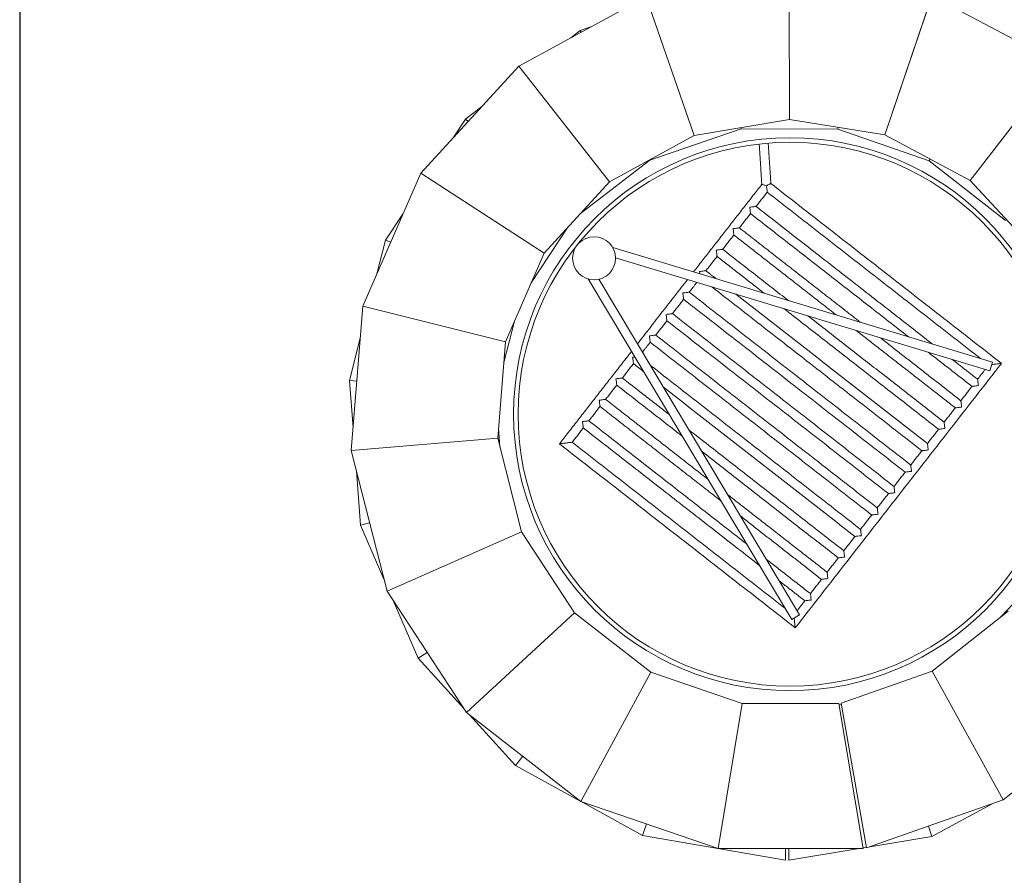
# Model space of a CAD drawing. Extents: x 0 to 204, y 0 to 132.
# Drawn here: x 102 to 135, y 21 to 50 of the extents above; entities that cross this region are included whole.
import ezdxf

# ---------------------------------------------------------------- set-up
doc = ezdxf.new("R2010")
doc.units = 0
doc.header["$LTSCALE"] = 2
doc.header["$MEASUREMENT"] = 0
doc.layers.get('0').update_dxf_attribs({"linetype": 'CONTINUOUS'})

msp = doc.modelspace()

# ---------------------------------------------------------------- linework, layer by layer
at = {"lineweight": 30}
msp.add_line((102, 108.095), (102, 12.977), dxfattribs=at)
at = {"color": 7, "linetype": 'Continuous', "lineweight": 15}
for p, q in [((127.465, 51.38), (127.484, 46.514)), ((127.484, 46.514), (127.465, 51.38)), ((118.52, 48.275), (122.734, 50.573)), ((124.329, 45.976), (122.734, 50.573)), ((122.734, 50.573), (124.329, 45.976)), ((130.642, 46), (132.203, 50.609)), ((132.203, 50.609), (130.642, 46)), ((132.203, 50.609), (136.434, 48.343)), ((120.559, 49.458), (120.589, 49.404)), ((120.589, 49.404), (120.559, 49.458)), ((115.278, 44.735), (118.52, 48.275)), ((118.52, 48.275), (121.52, 44.444)), ((121.52, 44.444), (118.52, 48.275)), ((136.434, 48.343), (133.463, 44.489)), ((133.463, 44.489), (136.434, 48.343)), ((116.759, 46.526), (116.845, 46.446)), ((116.845, 46.446), (116.759, 46.526)), ((127.484, 46.514), (124.329, 45.976)), ((130.642, 46), (127.484, 46.514)), ((124.329, 45.976), (121.52, 44.444)), ((125.889, 46.197), (122.858, 45.169)), ((125.889, 46.197), (125.882, 46.241)), ((125.882, 46.241), (125.889, 46.197)), ((129.089, 46.186), (125.889, 46.197)), ((129.1, 46.251), (129.089, 46.186)), ((129.089, 46.186), (129.1, 46.251)), ((132.112, 45.138), (129.089, 46.186)), ((133.463, 44.489), (130.642, 46)), ((122.858, 45.169), (120.561, 43.397)), ((122.856, 45.173), (122.858, 45.169)), ((122.858, 45.169), (122.856, 45.173)), ((132.112, 45.138), (132.144, 45.196)), ((132.144, 45.196), (132.112, 45.138)), ((134.632, 43.165), (132.112, 45.138)), ((113.361, 40.335), (115.278, 44.735)), ((115.278, 44.735), (119.359, 42.084)), ((119.359, 42.084), (115.278, 44.735)), ((121.52, 44.444), (119.359, 42.084)), ((135.642, 42.145), (133.463, 44.489)), ((114.115, 42.52), (114.698, 43.402)), ((120.146, 42.943), (118.932, 41.104)), ((125.64, 42.687), (125.614, 42.897)), ((113.827, 41.404), (114.115, 42.52)), ((114.281, 42.446), (114.115, 42.52)), ((114.115, 42.52), (114.281, 42.446)), ((119.359, 42.084), (118.081, 39.15)), ((121.633, 42.275), (134.205, 38.479)), ((134.118, 38.191), (121.728, 41.933)), ((127.562, 29.963), (120.82, 41.233)), ((121.175, 41.223), (127.82, 30.117)), ((112.974, 35.55), (113.361, 40.335)), ((118.081, 39.15), (113.361, 40.335)), ((113.361, 40.335), (118.081, 39.15)), ((118.379, 39.834), (118.025, 38.468)), ((112.914, 37.873), (113.275, 39.268)), ((118.081, 39.15), (117.823, 35.961)), ((134.205, 38.479), (134.118, 38.191)), ((113.16, 37.851), (112.914, 37.873)), ((113.035, 36.306), (112.914, 37.873)), ((112.914, 37.873), (113.16, 37.851)), ((117.85, 36.298), (117.899, 35.66)), ((117.823, 35.961), (112.974, 35.55)), ((112.974, 35.55), (117.823, 35.961)), ((117.823, 35.961), (118.613, 32.86)), ((114.16, 30.899), (112.974, 35.55)), ((113.284, 33.087), (113.146, 34.876)), ((113.284, 33.087), (113.583, 33.161)), ((113.583, 33.161), (113.284, 33.087)), ((114.06, 31.291), (113.284, 33.087)), ((114.16, 30.899), (118.613, 32.86)), ((118.613, 32.86), (114.16, 30.899)), ((118.613, 32.86), (120.367, 30.183)), ((128.755, 31.316), (128.729, 31.526)), ((116.79, 26.884), (114.16, 30.899)), ((128.201, 30.606), (128.175, 30.817)), ((115.187, 28.68), (114.363, 30.589)), ((134.472, 30.038), (134.883, 30.485)), ((120.367, 30.183), (116.79, 26.884)), ((116.79, 26.884), (120.367, 30.183)), ((120.367, 30.183), (122.893, 28.219)), ((127.82, 30.117), (127.562, 29.963)), ((127.674, 29.686), (127.634, 30.006)), ((132.212, 28.255), (134.724, 30.237)), ((115.486, 28.873), (115.187, 28.68)), ((115.187, 28.68), (115.486, 28.873)), ((116.711, 27.003), (115.187, 28.68)), ((120.58, 23.938), (122.893, 28.219)), ((122.893, 28.219), (120.58, 23.938)), ((122.893, 28.219), (125.92, 27.182)), ((129.193, 27.194), (132.212, 28.255)), ((132.212, 28.255), (134.558, 23.991)), ((134.558, 23.991), (132.212, 28.255)), ((125.12, 22.382), (125.92, 27.182)), ((125.92, 27.182), (125.12, 22.382)), ((125.92, 27.182), (129.12, 27.182)), ((129.12, 27.182), (129.92, 22.382)), ((129.128, 27.138), (129.2, 27.15)), ((130.029, 22.4), (129.193, 27.194)), ((120.58, 23.938), (116.79, 26.884)), ((138.325, 26.965), (134.558, 23.991)), ((118.416, 25.129), (118.656, 25.433)), ((118.656, 25.433), (118.416, 25.129)), ((125.12, 22.382), (120.58, 23.938)), ((134.558, 23.991), (130.029, 22.4)), ((134.189, 23.862), (132.195, 22.783)), ((122.622, 22.816), (122.754, 23.193)), ((122.754, 23.193), (122.622, 22.816)), ((132.08, 23.121), (132.195, 22.783)), ((132.195, 22.783), (132.08, 23.121)), ((132.195, 22.783), (130.145, 22.441)), ((129.92, 22.382), (125.12, 22.382)), ((127.354, 22.382), (127.351, 21.993)), ((129.79, 22.382), (127.461, 21.993)), ((127.461, 21.993), (127.461, 22.382)), ((130.025, 22.421), (129.917, 22.403))]:
    msp.add_line(p, q, dxfattribs=at)
at = {"color": 7, "linetype": 'Continuous', "lineweight": 15, "flags": 128}
for points in [[(120.247, 49.218), (120.559, 49.458), (120.902, 49.574)], [(116.349, 45.904), (116.759, 46.526), (117.301, 46.944)], [(126.721, 44.317), (126.694, 44.325), (126.668, 44.333), (126.644, 44.34), (126.622, 44.347), (126.603, 44.353), (126.588, 44.357), (126.577, 44.361), (126.57, 44.363), (126.567, 44.364)], [(126.721, 44.317), (126.746, 44.33), (126.771, 44.343), (126.794, 44.355), (126.814, 44.366), (126.832, 44.375), (126.847, 44.383), (126.857, 44.389), (126.864, 44.392), (126.866, 44.393)], [(126.167, 43.607), (126.204, 43.611), (126.239, 43.616), (126.273, 43.62), (126.303, 43.624), (126.329, 43.627), (126.35, 43.629), (126.365, 43.631), (126.375, 43.633), (126.378, 43.633)], [(126.193, 43.396), (126.193, 43.397), (126.192, 43.404), (126.191, 43.418), (126.188, 43.439), (126.185, 43.465), (126.181, 43.496), (126.177, 43.531), (126.172, 43.568), (126.167, 43.607)], [(125.614, 42.897), (125.652, 42.902), (125.69, 42.907), (125.725, 42.911), (125.756, 42.915), (125.782, 42.918), (125.802, 42.921), (125.816, 42.922), (125.823, 42.923), (125.824, 42.923)], [(125.06, 42.188), (125.097, 42.192), (125.132, 42.197), (125.165, 42.201), (125.196, 42.204), (125.221, 42.208), (125.243, 42.21), (125.258, 42.212), (125.268, 42.213), (125.271, 42.214)], [(125.086, 41.977), (125.086, 41.978), (125.085, 41.985), (125.083, 41.999), (125.081, 42.02), (125.078, 42.046), (125.074, 42.077), (125.07, 42.112), (125.065, 42.149), (125.06, 42.188)], [(124.507, 41.478), (124.545, 41.483), (124.583, 41.487), (124.617, 41.492), (124.648, 41.496), (124.675, 41.499), (124.695, 41.501), (124.709, 41.503), (124.716, 41.504), (124.717, 41.504)], [(124.516, 41.405), (124.513, 41.428), (124.51, 41.453), (124.507, 41.478)], [(123.953, 40.768), (123.99, 40.773), (124.025, 40.777), (124.058, 40.781), (124.088, 40.785), (124.114, 40.788), (124.135, 40.791), (124.151, 40.793), (124.16, 40.794), (124.164, 40.794)], [(123.979, 40.558), (123.979, 40.559), (123.978, 40.566), (123.976, 40.58), (123.974, 40.6), (123.971, 40.627), (123.967, 40.658), (123.963, 40.692), (123.958, 40.73), (123.953, 40.768)], [(123.4, 40.059), (123.438, 40.063), (123.476, 40.068), (123.51, 40.072), (123.541, 40.076), (123.568, 40.079), (123.588, 40.082), (123.602, 40.084), (123.609, 40.085), (123.61, 40.085)], [(123.426, 39.848), (123.425, 39.851), (123.424, 39.861), (123.422, 39.876), (123.419, 39.897), (123.416, 39.923), (123.413, 39.953), (123.408, 39.987), (123.404, 40.022), (123.4, 40.059)], [(122.846, 39.349), (122.885, 39.354), (122.922, 39.358), (122.957, 39.363), (122.988, 39.367), (123.014, 39.37), (123.034, 39.372), (123.049, 39.374), (123.056, 39.375), (123.057, 39.375)], [(122.872, 39.139), (122.872, 39.139), (122.871, 39.147), (122.869, 39.161), (122.867, 39.181), (122.864, 39.207), (122.86, 39.238), (122.855, 39.273), (122.851, 39.31), (122.846, 39.349)], [(122.292, 38.639), (122.317, 38.643), (122.342, 38.646), (122.366, 38.648)], [(122.318, 38.429), (122.318, 38.432), (122.317, 38.442), (122.315, 38.457), (122.312, 38.478), (122.309, 38.504), (122.305, 38.534), (122.301, 38.567), (122.297, 38.603), (122.292, 38.639)], [(134.181, 38.399), (134.214, 38.403), (134.249, 38.407), (134.286, 38.412), (134.323, 38.416), (134.358, 38.42), (134.392, 38.425), (134.423, 38.428), (134.449, 38.432), (134.471, 38.434), (134.487, 38.436), (134.497, 38.438), (134.501, 38.438), (134.501, 38.438)], [(121.739, 37.93), (121.778, 37.935), (121.815, 37.939), (121.85, 37.943), (121.881, 37.947), (121.907, 37.951), (121.927, 37.953), (121.941, 37.955), (121.949, 37.956), (121.949, 37.956)], [(121.765, 37.719), (121.765, 37.722), (121.763, 37.732), (121.761, 37.747), (121.759, 37.769), (121.756, 37.794), (121.752, 37.825), (121.748, 37.858), (121.743, 37.893), (121.739, 37.93)], [(133.737, 37.702), (133.732, 37.741), (133.727, 37.778), (133.723, 37.813), (133.719, 37.844), (133.716, 37.87), (133.713, 37.891), (133.712, 37.905), (133.711, 37.912), (133.711, 37.913)], [(133.526, 37.676), (133.527, 37.677), (133.534, 37.677), (133.548, 37.679), (133.569, 37.682), (133.595, 37.685), (133.626, 37.689), (133.661, 37.693), (133.698, 37.698), (133.737, 37.702)], [(121.185, 37.22), (121.224, 37.225), (121.261, 37.23), (121.296, 37.234), (121.327, 37.238), (121.353, 37.241), (121.374, 37.243), (121.388, 37.245), (121.395, 37.246), (121.396, 37.246)], [(121.211, 37.01), (121.211, 37.013), (121.21, 37.022), (121.208, 37.038), (121.205, 37.059), (121.202, 37.085), (121.198, 37.115), (121.194, 37.148), (121.19, 37.184), (121.185, 37.22)], [(133.183, 36.993), (133.178, 37.031), (133.174, 37.069), (133.17, 37.104), (133.166, 37.135), (133.162, 37.161), (133.16, 37.181), (133.158, 37.195), (133.157, 37.202), (133.157, 37.203)], [(132.973, 36.967), (132.974, 36.967), (132.981, 36.968), (132.995, 36.969), (133.015, 36.972), (133.041, 36.975), (133.072, 36.979), (133.107, 36.983), (133.145, 36.988), (133.183, 36.993)], [(120.632, 36.511), (120.671, 36.515), (120.708, 36.52), (120.743, 36.524), (120.774, 36.528), (120.8, 36.531), (120.82, 36.534), (120.834, 36.536), (120.841, 36.536), (120.842, 36.537)], [(120.658, 36.3), (120.657, 36.303), (120.656, 36.313), (120.654, 36.328), (120.652, 36.349), (120.649, 36.375), (120.645, 36.405), (120.641, 36.439), (120.636, 36.474), (120.632, 36.511)], [(132.419, 36.257), (132.42, 36.257), (132.427, 36.258), (132.441, 36.26), (132.462, 36.262), (132.488, 36.266), (132.519, 36.269), (132.554, 36.274), (132.591, 36.278), (132.63, 36.283)], [(132.63, 36.283), (132.625, 36.322), (132.62, 36.359), (132.616, 36.394), (132.612, 36.425), (132.609, 36.451), (132.606, 36.472), (132.605, 36.486), (132.604, 36.493), (132.604, 36.494)], [(120.289, 35.827), (120.286, 35.826), (120.276, 35.825), (120.261, 35.823), (120.24, 35.821), (120.214, 35.818), (120.184, 35.814), (120.15, 35.81), (120.115, 35.805), (120.078, 35.801), (120.042, 35.796), (120.006, 35.792), (119.973, 35.788), (119.943, 35.784), (119.917, 35.781), (119.896, 35.778), (119.88, 35.776), (119.871, 35.775), (119.868, 35.775)], [(131.866, 35.547), (131.867, 35.548), (131.874, 35.548), (131.888, 35.55), (131.908, 35.553), (131.934, 35.556), (131.965, 35.56), (132, 35.564), (132.037, 35.569), (132.076, 35.574)], [(132.076, 35.574), (132.071, 35.612), (132.067, 35.65), (132.062, 35.684), (132.059, 35.715), (132.055, 35.742), (132.053, 35.762), (132.051, 35.776), (132.05, 35.783), (132.05, 35.784)], [(131.523, 34.864), (131.518, 34.903), (131.513, 34.94), (131.509, 34.975), (131.505, 35.006), (131.502, 35.032), (131.499, 35.052), (131.498, 35.066), (131.497, 35.074), (131.497, 35.074)], [(131.312, 34.838), (131.313, 34.838), (131.32, 34.839), (131.334, 34.841), (131.355, 34.843), (131.381, 34.846), (131.412, 34.85), (131.447, 34.854), (131.484, 34.859), (131.523, 34.864)], [(130.969, 34.154), (130.964, 34.193), (130.96, 34.23), (130.955, 34.265), (130.952, 34.296), (130.948, 34.322), (130.946, 34.343), (130.944, 34.357), (130.943, 34.364), (130.943, 34.365)], [(130.759, 34.128), (130.759, 34.128), (130.767, 34.129), (130.781, 34.131), (130.801, 34.133), (130.827, 34.137), (130.858, 34.141), (130.893, 34.145), (130.93, 34.149), (130.969, 34.154)], [(130.416, 33.445), (130.411, 33.483), (130.406, 33.521), (130.402, 33.555), (130.398, 33.586), (130.395, 33.613), (130.392, 33.633), (130.39, 33.647), (130.39, 33.654), (130.389, 33.655)], [(130.205, 33.419), (130.206, 33.419), (130.213, 33.42), (130.227, 33.421), (130.247, 33.424), (130.274, 33.427), (130.305, 33.431), (130.339, 33.435), (130.377, 33.44), (130.416, 33.445)], [(129.862, 32.735), (129.857, 32.774), (129.853, 32.811), (129.848, 32.846), (129.844, 32.877), (129.841, 32.903), (129.839, 32.923), (129.837, 32.937), (129.836, 32.945), (129.836, 32.945)], [(129.651, 32.709), (129.652, 32.709), (129.659, 32.71), (129.673, 32.712), (129.694, 32.714), (129.72, 32.717), (129.751, 32.721), (129.786, 32.726), (129.823, 32.73), (129.862, 32.735)], [(129.098, 31.999), (129.099, 31.999), (129.106, 32), (129.12, 32.002), (129.14, 32.005), (129.167, 32.008), (129.198, 32.012), (129.232, 32.016), (129.27, 32.021), (129.308, 32.025)], [(129.308, 32.025), (129.304, 32.064), (129.299, 32.101), (129.295, 32.136), (129.291, 32.167), (129.288, 32.193), (129.285, 32.214), (129.283, 32.228), (129.283, 32.235), (129.282, 32.236)], [(128.544, 31.29), (128.545, 31.29), (128.552, 31.291), (128.566, 31.292), (128.587, 31.295), (128.613, 31.298), (128.644, 31.302), (128.679, 31.306), (128.716, 31.311), (128.755, 31.316)], [(127.991, 30.58), (127.992, 30.58), (127.999, 30.581), (128.013, 30.583), (128.033, 30.585), (128.059, 30.589), (128.09, 30.592), (128.125, 30.597), (128.163, 30.601), (128.201, 30.606)], [(120.578, 23.94), (118.416, 25.129), (116.893, 26.803)], [(127.351, 21.993), (122.622, 22.816), (120.582, 23.938)]]:
    msp.add_lwpolyline(points, dxfattribs=at)
at = {"color": 7, "linetype": 'Continuous', "lineweight": 15}
for centre, radius in [((127.5, 36.756), 9.15), ((127.5, 36.756), 9), ((121.016, 41.918), 0.713)]:
    msp.add_circle(centre, radius, dxfattribs=at)
for points in [[(126.482, 45.698), (126.567, 44.364)], [(126.866, 44.393), (126.78, 45.727)], [(126.567, 44.364), (124.308, 41.467)], [(134.501, 38.438), (126.866, 44.393)], [(126.378, 43.633), (126.747, 44.106)], [(126.747, 44.106), (133.807, 38.599)], [(125.824, 42.923), (126.193, 43.396)], [(126.193, 43.396), (131.419, 39.32)], [(132.215, 39.079), (126.378, 43.633)], [(129.828, 39.801), (125.824, 42.923)], [(125.271, 42.214), (125.64, 42.687)], [(125.64, 42.687), (129.032, 40.041)], [(127.44, 40.522), (125.271, 42.214)], [(124.717, 41.504), (125.086, 41.977)], [(125.086, 41.977), (126.644, 40.762)], [(125.052, 41.243), (124.717, 41.504)], [(124.11, 41.214), (122.452, 39.088)], [(124.164, 40.794), (124.418, 41.121)], [(131.497, 35.074), (124.164, 40.794)], [(124.912, 40.972), (131.866, 35.547)], [(123.61, 40.085), (123.979, 40.558)], [(123.979, 40.558), (131.312, 34.838)], [(132.05, 35.784), (125.708, 40.731)], [(127.3, 40.251), (132.419, 36.257)], [(123.057, 39.375), (123.426, 39.848)], [(123.426, 39.848), (130.759, 34.128)], [(130.943, 34.365), (123.61, 40.085)], [(132.604, 36.494), (128.096, 40.01)], [(129.687, 39.53), (132.973, 36.967)], [(122.617, 38.812), (122.872, 39.139)], [(122.872, 39.139), (130.205, 33.419)], [(130.389, 33.655), (123.057, 39.375)], [(133.157, 37.203), (130.483, 39.289)], [(122.254, 38.835), (119.868, 35.775)], [(132.075, 38.808), (133.526, 37.676)], [(133.711, 37.913), (132.871, 38.568)], [(121.949, 37.956), (122.318, 38.429)], [(122.318, 38.429), (122.654, 38.167)], [(129.836, 32.945), (122.882, 38.37)], [(127.674, 29.686), (134.501, 38.438)], [(133.964, 38.238), (133.711, 37.913)], [(123.507, 36.741), (121.949, 37.956)], [(121.396, 37.246), (121.765, 37.719)], [(121.765, 37.719), (123.934, 36.027)], [(123.309, 37.656), (129.651, 32.709)], [(133.526, 37.676), (133.157, 37.203)], [(124.788, 34.6), (121.396, 37.246)], [(120.842, 36.537), (121.211, 37.01)], [(121.211, 37.01), (125.215, 33.887)], [(132.973, 36.967), (132.604, 36.494)], [(126.068, 32.46), (120.842, 36.537)], [(120.289, 35.827), (120.658, 36.3)], [(120.658, 36.3), (126.495, 31.747)], [(129.282, 32.236), (124.163, 36.229)], [(132.419, 36.257), (132.05, 35.784)], [(119.868, 35.775), (127.674, 29.686)], [(127.349, 30.32), (120.289, 35.827)], [(131.866, 35.547), (131.497, 35.074)], [(124.59, 35.516), (129.098, 31.999)], [(131.312, 34.838), (130.943, 34.365)], [(128.729, 31.526), (125.443, 34.089)], [(130.759, 34.128), (130.389, 33.655)], [(125.87, 33.376), (128.544, 31.29)], [(130.205, 33.419), (129.836, 32.945)], [(129.651, 32.709), (129.282, 32.236)], [(128.175, 30.817), (126.724, 31.949)], [(129.098, 31.999), (128.729, 31.526)], [(127.151, 31.235), (127.991, 30.58)], [(128.544, 31.29), (128.175, 30.817)], [(127.991, 30.58), (127.737, 30.255)]]:
    msp.add_open_spline(points, degree=1, dxfattribs=at)
msp.add_open_spline([(126.721, 44.317), (126.724, 44.289), (126.731, 44.237), (126.738, 44.178), (126.743, 44.141), (126.745, 44.121), (126.747, 44.108), (126.747, 44.107), (126.747, 44.106)], degree=3, knots=[0, 0, 0, 0, 0.287048, 0.553568, 0.675503, 0.78933, 0.896544, 1, 1, 1, 1], dxfattribs=at)

doc.saveas('drawing.dxf')
